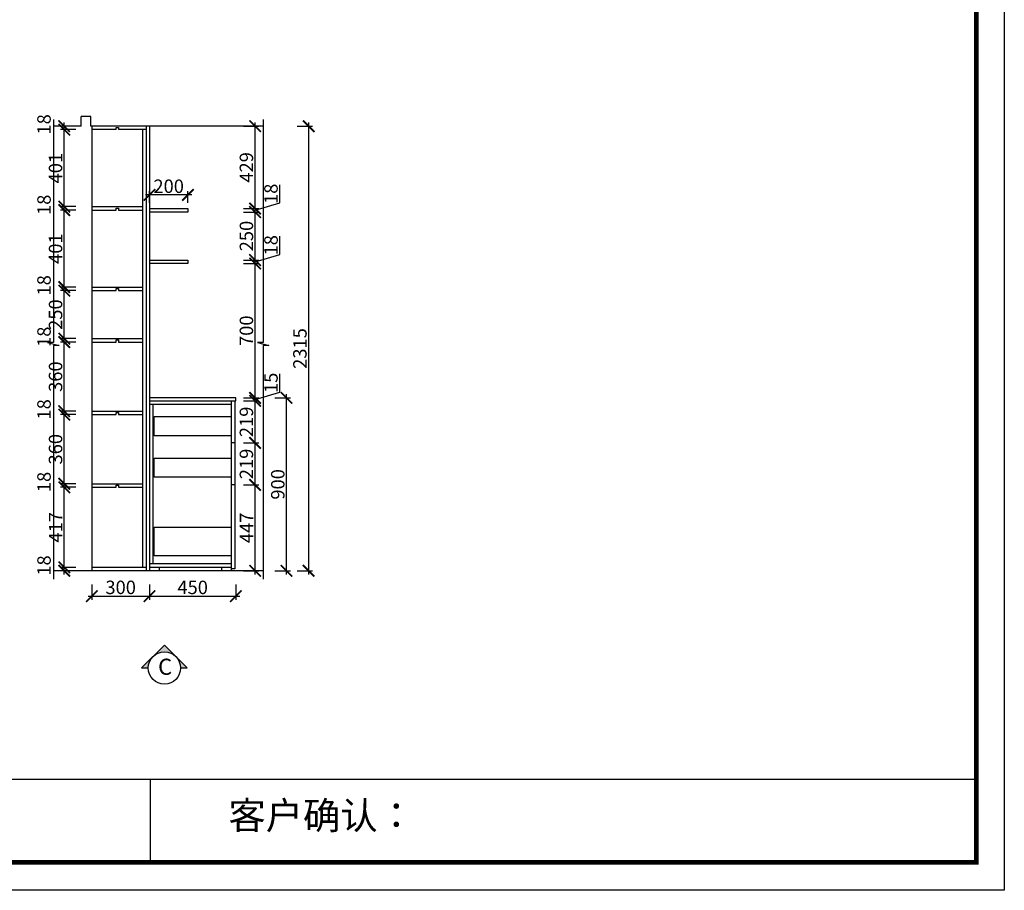
# Model space of a CAD drawing. Units: millimetres. Extents: x 78060 to 108348, y -246975 to -237281.
# Drawn here: x 86843 to 91971, y -246975 to -242442 of the extents above; entities that cross this region are included whole.
import ezdxf

# ---------------------------------------------------------------- set-up
doc = ezdxf.new("R2010")
doc.units = ezdxf.units.MM
doc.header["$PDMODE"] = 35
doc.header["$PDSIZE"] = -20
for name, color, linetype in [('台面', 2, 'Continuous'), ('图层1', 1, 'Continuous'), ('墙体', 4, 'Continuous'), ('门板', 3, 'Continuous')]:
    doc.layers.add(name, color=color, linetype=linetype)
doc.layers.add('墙0.53', color=7, linetype='Continuous', lineweight=53)
doc.layers.add('尺寸', color=7, linetype='Continuous', lineweight=9)
doc.styles.add('ROMANC', font='simhei.ttf')
doc.styles.get("Standard").update_dxf_attribs({"font": 'arial.ttf'})
doc.dimstyles.new('ISO-25', dxfattribs={"dimtxt": 70, "dimasz": 60, "dimexe": 20, "dimexo": 30, "dimtad": 1, "dimdec": 0, "dimdsep": 46, "dimtxsty": 'Standard', "dimblk": 'ARCHTICK', "dimcen": 2.5, "dimdle": 20, "dimclrd": 1, "dimclre": 1, "dimclrt": 1, "dimadec": 0, "dimazin": 0, "dimtfac": 1, "dimtdec": 0, "dimtmove": 1, "dimatfit": 3, "dimfxl": 60, "dimfxlon": 1, "dimarcsym": 0})

# ---------------------------------------------------------------- blocks, each defined once
blk = doc.blocks.new('帝森衣柜')
at = {"color": 0, "linetype": 'ByBlock', "lineweight": -3}
for p, q in [((1908.9, 385.2), (9176.4, 385.2)), ((6308.1, 385.2), (6308.1, 97.4))]:
    blk.add_line(p, q, dxfattribs=at)
blk.add_lwpolyline([(9273.8, 0), (0, 0), (0, 6462.7), (9273.8, 6462.7)], close=True, dxfattribs=at)
blk.add_lwpolyline([(9273.8, 0), (0, 0), (0, 6462.7), (9273.8, 6462.7)], close=True, dxfattribs=at)
blk.add_lwpolyline([(9273.8, 0), (0, 0), (0, 6462.7), (9273.8, 6462.7)], close=True, dxfattribs=at)
at = {"color": 0, "linetype": 'ByBlock', "lineweight": -3, "const_width": 16.2}
blk.add_lwpolyline([(9176.4, 97.4), (97.6, 97.4), (97.6, 6365.4), (9176.4, 6365.4)], close=True, dxfattribs=at)
blk.add_lwpolyline([(9176.4, 97.4), (97.6, 97.4), (97.6, 6365.4), (9176.4, 6365.4)], close=True, dxfattribs=at)
blk.add_lwpolyline([(9176.4, 97.4), (97.6, 97.4), (97.6, 6365.4), (9176.4, 6365.4)], close=True, dxfattribs=at)
at = {"color": 0, "linetype": 'ByBlock', "lineweight": -3, "insert": (6579.6, 307.1), "char_height": 94.962, "attachment_point": 1}
blk.add_mtext('{\\fSimSun|b0|i0|c134|p54;客户确认：}', dxfattribs=at)
blk = doc.blocks.new('_ArchTick')
at = {"color": 0, "linetype": 'ByBlock', "const_width": 0.15}
blk.add_lwpolyline([(-0.5, -0.5), (0.5, 0.5)], dxfattribs=at)
blk = doc.blocks.new('*D63')
at = {"color": 1, "lineweight": -2, "transparency": 16777216}
for p, q in [((87218.5, -245382.9), (87218.5, -245462.9)), ((87518.5, -245382.9), (87518.5, -245462.9)), ((87198.5, -245442.9), (87538.5, -245442.9))]:
    blk.add_line(p, q, dxfattribs=at)
at = {"layer": 'Defpoints', "color": 0, "transparency": 16777216}
for p in [(87218.5, -245293.1), (87518.5, -245293.1), (87518.5, -245442.9)]:
    blk.add_point(p, dxfattribs=at)
at = {"color": 1, "lineweight": -2, "transparency": 16777216, "xscale": 60, "yscale": 60, "zscale": 60, "rotation": 180}
blk.add_blockref('_ArchTick', (87218.5, -245442.9), dxfattribs=at)
at = {"color": 1, "lineweight": -2, "transparency": 16777216, "xscale": 60, "yscale": 60, "zscale": 60}
blk.add_blockref('_ArchTick', (87518.5, -245442.9), dxfattribs=at)
at = {"color": 1, "transparency": 16777216, "insert": (87368.5, -245406.5), "char_height": 70, "attachment_point": 5}
blk.add_mtext('300', dxfattribs=at)
blk = doc.blocks.new('*D64')
at = {"color": 1, "lineweight": -2, "transparency": 16777216}
for p, q in [((87518.5, -245382.9), (87518.5, -245462.9)), ((87968.5, -245382.9), (87968.5, -245462.9)), ((87498.5, -245442.9), (87988.5, -245442.9))]:
    blk.add_line(p, q, dxfattribs=at)
at = {"layer": 'Defpoints', "color": 0, "transparency": 16777216}
for p in [(87968.5, -244426.1), (87518.5, -245293.1), (87968.5, -245442.9)]:
    blk.add_point(p, dxfattribs=at)
at = {"color": 1, "lineweight": -2, "transparency": 16777216, "xscale": 60, "yscale": 60, "zscale": 60, "rotation": 180}
blk.add_blockref('_ArchTick', (87518.5, -245442.9), dxfattribs=at)
at = {"color": 1, "lineweight": -2, "transparency": 16777216, "xscale": 60, "yscale": 60, "zscale": 60}
blk.add_blockref('_ArchTick', (87968.5, -245442.9), dxfattribs=at)
at = {"color": 1, "transparency": 16777216, "insert": (87743.5, -245406.6), "char_height": 70, "attachment_point": 5}
blk.add_mtext('450', dxfattribs=at)
blk = doc.blocks.new('*D65')
at = {"color": 1, "lineweight": -2, "transparency": 16777216}
for p, q in [((87134.7, -245293.1), (87054.7, -245293.1)), ((87074.7, -245331.1), (87074.7, -245273.1)), ((87134.7, -245311.1), (87054.7, -245311.1))]:
    blk.add_line(p, q, dxfattribs=at)
at = {"layer": 'Defpoints', "color": 0, "transparency": 16777216}
for p in [(87074.7, -245293.1), (87218.5, -245293.1), (87218.5, -245311.1)]:
    blk.add_point(p, dxfattribs=at)
at = {"color": 1, "lineweight": -2, "transparency": 16777216, "xscale": 60, "yscale": 60, "zscale": 60}
for p, rotation in [((87074.7, -245293.1), 90), ((87074.7, -245311.1), 270)]:
    blk.add_blockref('_ArchTick', p, dxfattribs=dict(at, rotation=rotation))
at = {"color": 1, "transparency": 16777216, "insert": (86978.3, -245283.5), "char_height": 70, "attachment_point": 5, "rotation": 90}
blk.add_mtext('18', dxfattribs=at)
blk = doc.blocks.new('*D51')
at = {"color": 1, "lineweight": -2, "transparency": 16777216}
for p, q in [((87134.7, -244876.1), (87054.7, -244876.1)), ((87074.7, -245313.1), (87074.7, -244856.1)), ((87134.7, -245293.1), (87054.7, -245293.1))]:
    blk.add_line(p, q, dxfattribs=at)
at = {"layer": 'Defpoints', "color": 0, "transparency": 16777216}
for p in [(87074.7, -244876.1), (87218.5, -244876.1), (87218.5, -245293.1)]:
    blk.add_point(p, dxfattribs=at)
at = {"color": 1, "lineweight": -2, "transparency": 16777216, "xscale": 60, "yscale": 60, "zscale": 60}
for p, rotation in [((87074.7, -244876.1), 90), ((87074.7, -245293.1), 270)]:
    blk.add_blockref('_ArchTick', p, dxfattribs=dict(at, rotation=rotation))
at = {"color": 1, "transparency": 16777216, "insert": (87038.9, -245084.6), "char_height": 70, "attachment_point": 5, "rotation": 90}
blk.add_mtext('417', dxfattribs=at)
blk = doc.blocks.new('*D52')
at = {"color": 1, "lineweight": -2, "transparency": 16777216}
for p, q in [((87134.7, -244858.1), (87054.7, -244858.1)), ((87134.7, -244876.1), (87054.7, -244876.1)), ((87074.7, -244896.1), (87074.7, -244838.1))]:
    blk.add_line(p, q, dxfattribs=at)
at = {"layer": 'Defpoints', "color": 0, "transparency": 16777216}
for p in [(87074.7, -244858.1), (87218.5, -244858.1), (87218.5, -244876.1)]:
    blk.add_point(p, dxfattribs=at)
at = {"color": 1, "lineweight": -2, "transparency": 16777216, "xscale": 60, "yscale": 60, "zscale": 60}
for p, rotation in [((87074.7, -244858.1), 90), ((87074.7, -244876.1), 270)]:
    blk.add_blockref('_ArchTick', p, dxfattribs=dict(at, rotation=rotation))
at = {"color": 1, "transparency": 16777216, "insert": (86978.3, -244848.5), "char_height": 70, "attachment_point": 5, "rotation": 90}
blk.add_mtext('18', dxfattribs=at)
blk = doc.blocks.new('*D53')
at = {"color": 1, "lineweight": -2, "transparency": 16777216}
for p, q in [((87134.7, -244498.1), (87054.7, -244498.1)), ((87074.7, -244878.1), (87074.7, -244478.1)), ((87134.7, -244858.1), (87054.7, -244858.1))]:
    blk.add_line(p, q, dxfattribs=at)
at = {"layer": 'Defpoints', "color": 0, "transparency": 16777216}
for p in [(87074.7, -244498.1), (87218.5, -244498.1), (87218.5, -244858.1)]:
    blk.add_point(p, dxfattribs=at)
at = {"color": 1, "lineweight": -2, "transparency": 16777216, "xscale": 60, "yscale": 60, "zscale": 60}
for p, rotation in [((87074.7, -244498.1), 90), ((87074.7, -244858.1), 270)]:
    blk.add_blockref('_ArchTick', p, dxfattribs=dict(at, rotation=rotation))
at = {"color": 1, "transparency": 16777216, "insert": (87038.3, -244678.1), "char_height": 70, "attachment_point": 5, "rotation": 90}
blk.add_mtext('360', dxfattribs=at)
blk = doc.blocks.new('*D54')
at = {"color": 1, "lineweight": -2, "transparency": 16777216}
for p, q in [((87074.7, -244518.1), (87074.7, -244460.1)), ((87134.7, -244480.1), (87054.7, -244480.1)), ((87134.7, -244498.1), (87054.7, -244498.1))]:
    blk.add_line(p, q, dxfattribs=at)
at = {"layer": 'Defpoints', "color": 0, "transparency": 16777216}
for p in [(87074.7, -244480.1), (87218.5, -244480.1), (87218.5, -244498.1)]:
    blk.add_point(p, dxfattribs=at)
at = {"color": 1, "lineweight": -2, "transparency": 16777216, "xscale": 60, "yscale": 60, "zscale": 60}
for p, rotation in [((87074.7, -244480.1), 90), ((87074.7, -244498.1), 270)]:
    blk.add_blockref('_ArchTick', p, dxfattribs=dict(at, rotation=rotation))
at = {"color": 1, "transparency": 16777216, "insert": (86978.3, -244470.5), "char_height": 70, "attachment_point": 5, "rotation": 90}
blk.add_mtext('18', dxfattribs=at)
blk = doc.blocks.new('*D55')
at = {"color": 1, "lineweight": -2, "transparency": 16777216}
for p, q in [((87074.7, -244500.1), (87074.7, -244100.1)), ((87134.7, -244120.1), (87054.7, -244120.1)), ((87134.7, -244480.1), (87054.7, -244480.1))]:
    blk.add_line(p, q, dxfattribs=at)
at = {"layer": 'Defpoints', "color": 0, "transparency": 16777216}
for p in [(87074.7, -244120.1), (87218.5, -244120.1), (87218.5, -244480.1)]:
    blk.add_point(p, dxfattribs=at)
at = {"color": 1, "lineweight": -2, "transparency": 16777216, "xscale": 60, "yscale": 60, "zscale": 60}
for p, rotation in [((87074.7, -244120.1), 90), ((87074.7, -244480.1), 270)]:
    blk.add_blockref('_ArchTick', p, dxfattribs=dict(at, rotation=rotation))
at = {"color": 1, "transparency": 16777216, "insert": (87038.3, -244300.1), "char_height": 70, "attachment_point": 5, "rotation": 90}
blk.add_mtext('360', dxfattribs=at)
blk = doc.blocks.new('*D56')
at = {"color": 1, "lineweight": -2, "transparency": 16777216}
for p, q in [((87134.7, -244102.1), (87054.7, -244102.1)), ((87074.7, -244140.1), (87074.7, -244082.1)), ((87134.7, -244120.1), (87054.7, -244120.1))]:
    blk.add_line(p, q, dxfattribs=at)
at = {"layer": 'Defpoints', "color": 0, "transparency": 16777216}
for p in [(87074.7, -244102.1), (87218.5, -244102.1), (87218.5, -244120.1)]:
    blk.add_point(p, dxfattribs=at)
at = {"color": 1, "lineweight": -2, "transparency": 16777216, "xscale": 60, "yscale": 60, "zscale": 60}
for p, rotation in [((87074.7, -244102.1), 90), ((87074.7, -244120.1), 270)]:
    blk.add_blockref('_ArchTick', p, dxfattribs=dict(at, rotation=rotation))
at = {"color": 1, "transparency": 16777216, "insert": (86978.3, -244092.5), "char_height": 70, "attachment_point": 5, "rotation": 90}
blk.add_mtext('18', dxfattribs=at)
blk = doc.blocks.new('*D57')
at = {"color": 1, "lineweight": -2, "transparency": 16777216}
for p, q in [((87134.7, -243852.1), (87054.7, -243852.1)), ((87074.7, -244122.1), (87074.7, -243832.1)), ((87134.7, -244102.1), (87054.7, -244102.1))]:
    blk.add_line(p, q, dxfattribs=at)
at = {"layer": 'Defpoints', "color": 0, "transparency": 16777216}
for p in [(87074.7, -243852.1), (87218.5, -243852.1), (87218.5, -244102.1)]:
    blk.add_point(p, dxfattribs=at)
at = {"color": 1, "lineweight": -2, "transparency": 16777216, "xscale": 60, "yscale": 60, "zscale": 60}
for p, rotation in [((87074.7, -243852.1), 90), ((87074.7, -244102.1), 270)]:
    blk.add_blockref('_ArchTick', p, dxfattribs=dict(at, rotation=rotation))
at = {"color": 1, "transparency": 16777216, "insert": (87038.3, -243977.1), "char_height": 70, "attachment_point": 5, "rotation": 90}
blk.add_mtext('250', dxfattribs=at)
blk = doc.blocks.new('*D58')
at = {"color": 1, "lineweight": -2, "transparency": 16777216}
for p, q in [((87134.7, -243834.1), (87054.7, -243834.1)), ((87134.7, -243852.1), (87054.7, -243852.1)), ((87074.7, -243872.1), (87074.7, -243814.1))]:
    blk.add_line(p, q, dxfattribs=at)
at = {"layer": 'Defpoints', "color": 0, "transparency": 16777216}
for p in [(87074.7, -243834.1), (87218.5, -243834.1), (87218.5, -243852.1)]:
    blk.add_point(p, dxfattribs=at)
at = {"color": 1, "lineweight": -2, "transparency": 16777216, "xscale": 60, "yscale": 60, "zscale": 60}
for p, rotation in [((87074.7, -243834.1), 90), ((87074.7, -243852.1), 270)]:
    blk.add_blockref('_ArchTick', p, dxfattribs=dict(at, rotation=rotation))
at = {"color": 1, "transparency": 16777216, "insert": (86978.3, -243824.5), "char_height": 70, "attachment_point": 5, "rotation": 90}
blk.add_mtext('18', dxfattribs=at)
blk = doc.blocks.new('*D59')
at = {"color": 1, "lineweight": -2, "transparency": 16777216}
for p, q in [((87134.7, -243433.1), (87054.7, -243433.1)), ((87074.7, -243854.1), (87074.7, -243413.1)), ((87134.7, -243834.1), (87054.7, -243834.1))]:
    blk.add_line(p, q, dxfattribs=at)
at = {"layer": 'Defpoints', "color": 0, "transparency": 16777216}
for p in [(87074.7, -243433.1), (87218.5, -243433.1), (87218.5, -243834.1)]:
    blk.add_point(p, dxfattribs=at)
at = {"color": 1, "lineweight": -2, "transparency": 16777216, "xscale": 60, "yscale": 60, "zscale": 60}
for p, rotation in [((87074.7, -243433.1), 90), ((87074.7, -243834.1), 270)]:
    blk.add_blockref('_ArchTick', p, dxfattribs=dict(at, rotation=rotation))
at = {"color": 1, "transparency": 16777216, "insert": (87038.3, -243633.6), "char_height": 70, "attachment_point": 5, "rotation": 90}
blk.add_mtext('401', dxfattribs=at)
blk = doc.blocks.new('*D60')
at = {"color": 1, "lineweight": -2, "transparency": 16777216}
for p, q in [((87074.7, -243453.1), (87074.7, -243395.1)), ((87134.7, -243415.1), (87054.7, -243415.1)), ((87134.7, -243433.1), (87054.7, -243433.1))]:
    blk.add_line(p, q, dxfattribs=at)
at = {"layer": 'Defpoints', "color": 0, "transparency": 16777216}
for p in [(87074.7, -243415.1), (87218.5, -243415.1), (87218.5, -243433.1)]:
    blk.add_point(p, dxfattribs=at)
at = {"color": 1, "lineweight": -2, "transparency": 16777216, "xscale": 60, "yscale": 60, "zscale": 60}
for p, rotation in [((87074.7, -243415.1), 90), ((87074.7, -243433.1), 270)]:
    blk.add_blockref('_ArchTick', p, dxfattribs=dict(at, rotation=rotation))
at = {"color": 1, "transparency": 16777216, "insert": (86978.3, -243405.5), "char_height": 70, "attachment_point": 5, "rotation": 90}
blk.add_mtext('18', dxfattribs=at)
blk = doc.blocks.new('*D40')
at = {"color": 1, "lineweight": -2, "transparency": 16777216}
for p, q in [((87134.7, -243014.1), (87054.7, -243014.1)), ((87074.7, -243435.1), (87074.7, -242994.1)), ((87134.7, -243415.1), (87054.7, -243415.1))]:
    blk.add_line(p, q, dxfattribs=at)
at = {"layer": 'Defpoints', "color": 0, "transparency": 16777216}
for p in [(87074.7, -243014.1), (87218.5, -243014.1), (87218.5, -243415.1)]:
    blk.add_point(p, dxfattribs=at)
at = {"color": 1, "lineweight": -2, "transparency": 16777216, "xscale": 60, "yscale": 60, "zscale": 60}
for p, rotation in [((87074.7, -243014.1), 90), ((87074.7, -243415.1), 270)]:
    blk.add_blockref('_ArchTick', p, dxfattribs=dict(at, rotation=rotation))
at = {"color": 1, "transparency": 16777216, "insert": (87038.3, -243214.6), "char_height": 70, "attachment_point": 5, "rotation": 90}
blk.add_mtext('401', dxfattribs=at)
blk = doc.blocks.new('*D41')
at = {"color": 1, "lineweight": -2, "transparency": 16777216}
for p, q in [((87074.7, -243034.1), (87074.7, -242976.1)), ((87134.7, -242996.1), (87054.7, -242996.1)), ((87134.7, -243014.1), (87054.7, -243014.1))]:
    blk.add_line(p, q, dxfattribs=at)
at = {"layer": 'Defpoints', "color": 0, "transparency": 16777216}
for p in [(87074.7, -242996.1), (87218.5, -242996.1), (87218.5, -243014.1)]:
    blk.add_point(p, dxfattribs=at)
at = {"color": 1, "lineweight": -2, "transparency": 16777216, "xscale": 60, "yscale": 60, "zscale": 60}
for p, rotation in [((87074.7, -242996.1), 90), ((87074.7, -243014.1), 270)]:
    blk.add_blockref('_ArchTick', p, dxfattribs=dict(at, rotation=rotation))
at = {"color": 1, "transparency": 16777216, "insert": (86978.3, -242986.5), "char_height": 70, "attachment_point": 5, "rotation": 90}
blk.add_mtext('18', dxfattribs=at)
blk = doc.blocks.new('*D42')
at = {"color": 1, "lineweight": -2, "transparency": 16777216}
for p, q in [((88008.7, -244864.1), (88088.7, -244864.1)), ((88068.7, -245331.1), (88068.7, -244844.1)), ((88008.7, -245311.1), (88088.7, -245311.1))]:
    blk.add_line(p, q, dxfattribs=at)
at = {"layer": 'Defpoints', "color": 0, "transparency": 16777216}
for p in [(87963.5, -244864.1), (88068.7, -244864.1), (87943.5, -245311.1)]:
    blk.add_point(p, dxfattribs=at)
at = {"color": 1, "lineweight": -2, "transparency": 16777216, "xscale": 60, "yscale": 60, "zscale": 60}
for p, rotation in [((88068.7, -244864.1), 90), ((88068.7, -245311.1), 270)]:
    blk.add_blockref('_ArchTick', p, dxfattribs=dict(at, rotation=rotation))
at = {"color": 1, "transparency": 16777216, "insert": (88033.1, -245087.6), "char_height": 70, "attachment_point": 5, "rotation": 90}
blk.add_mtext('447', dxfattribs=at)
blk = doc.blocks.new('*D43')
at = {"color": 1, "lineweight": -2, "transparency": 16777216}
for p, q in [((88068.7, -244884.1), (88068.7, -244625.1)), ((88008.7, -244645.1), (88088.7, -244645.1)), ((88008.7, -244864.1), (88088.7, -244864.1))]:
    blk.add_line(p, q, dxfattribs=at)
at = {"layer": 'Defpoints', "color": 0, "transparency": 16777216}
for p in [(87963.5, -244645.1), (88068.7, -244645.1), (87963.5, -244864.1)]:
    blk.add_point(p, dxfattribs=at)
at = {"color": 1, "lineweight": -2, "transparency": 16777216, "xscale": 60, "yscale": 60, "zscale": 60}
for p, rotation in [((88068.7, -244645.1), 90), ((88068.7, -244864.1), 270)]:
    blk.add_blockref('_ArchTick', p, dxfattribs=dict(at, rotation=rotation))
at = {"color": 1, "transparency": 16777216, "insert": (88032.4, -244754.6), "char_height": 70, "attachment_point": 5, "rotation": 90}
blk.add_mtext('219', dxfattribs=at)
blk = doc.blocks.new('*D44')
at = {"color": 1, "lineweight": -2, "transparency": 16777216}
for p, q in [((88068.7, -244665.1), (88068.7, -244406.1)), ((88008.7, -244426.1), (88088.7, -244426.1)), ((88008.7, -244645.1), (88088.7, -244645.1))]:
    blk.add_line(p, q, dxfattribs=at)
at = {"layer": 'Defpoints', "color": 0, "transparency": 16777216}
for p in [(87963.5, -244426.1), (88068.7, -244426.1), (87963.5, -244645.1)]:
    blk.add_point(p, dxfattribs=at)
at = {"color": 1, "lineweight": -2, "transparency": 16777216, "xscale": 60, "yscale": 60, "zscale": 60}
for p, rotation in [((88068.7, -244426.1), 90), ((88068.7, -244645.1), 270)]:
    blk.add_blockref('_ArchTick', p, dxfattribs=dict(at, rotation=rotation))
at = {"color": 1, "transparency": 16777216, "insert": (88032.4, -244535.6), "char_height": 70, "attachment_point": 5, "rotation": 90}
blk.add_mtext('219', dxfattribs=at)
blk = doc.blocks.new('*D45')
at = {"color": 1, "lineweight": -2, "transparency": 16777216}
for p, q in [((88196.9, -244380.2), (88196.9, -244284.7)), ((88008.7, -244411.1), (88088.7, -244411.1)), ((88068.7, -244418.6), (88196.9, -244380.2)), ((88068.7, -244446.1), (88068.7, -244391.1)), ((88008.7, -244426.1), (88088.7, -244426.1))]:
    blk.add_line(p, q, dxfattribs=at)
at = {"layer": 'Defpoints', "color": 0, "transparency": 16777216}
for p in [(87968.5, -244411.1), (88068.7, -244411.1), (87963.5, -244426.1)]:
    blk.add_point(p, dxfattribs=at)
at = {"color": 1, "lineweight": -2, "transparency": 16777216, "xscale": 60, "yscale": 60, "zscale": 60}
for p, rotation in [((88068.7, -244411.1), 90), ((88068.7, -244426.1), 270)]:
    blk.add_blockref('_ArchTick', p, dxfattribs=dict(at, rotation=rotation))
at = {"color": 1, "transparency": 16777216, "insert": (88160.5, -244332.4), "char_height": 70, "attachment_point": 5, "rotation": 90}
blk.add_mtext('15', dxfattribs=at)
blk = doc.blocks.new('*D46')
at = {"color": 1, "lineweight": -2, "transparency": 16777216}
for p, q in [((88068.7, -244431.1), (88068.7, -243691.1)), ((88008.7, -243711.1), (88088.7, -243711.1)), ((88008.7, -244411.1), (88088.7, -244411.1))]:
    blk.add_line(p, q, dxfattribs=at)
at = {"layer": 'Defpoints', "color": 0, "transparency": 16777216}
for p in [(87718.5, -243711.1), (88068.7, -243711.1), (87968.5, -244411.1)]:
    blk.add_point(p, dxfattribs=at)
at = {"color": 1, "lineweight": -2, "transparency": 16777216, "xscale": 60, "yscale": 60, "zscale": 60}
for p, rotation in [((88068.7, -243711.1), 90), ((88068.7, -244411.1), 270)]:
    blk.add_blockref('_ArchTick', p, dxfattribs=dict(at, rotation=rotation))
at = {"color": 1, "transparency": 16777216, "insert": (88032.4, -244061.1), "char_height": 70, "attachment_point": 5, "rotation": 90}
blk.add_mtext('700', dxfattribs=at)
blk = doc.blocks.new('*D47')
at = {"color": 1, "lineweight": -2, "transparency": 16777216}
for p, q in [((88196.9, -243663.7), (88196.9, -243568.6)), ((88008.7, -243693.1), (88088.7, -243693.1)), ((88068.7, -243702.1), (88196.9, -243663.7)), ((88068.7, -243731.1), (88068.7, -243673.1)), ((88008.7, -243711.1), (88088.7, -243711.1))]:
    blk.add_line(p, q, dxfattribs=at)
at = {"layer": 'Defpoints', "color": 0, "transparency": 16777216}
for p in [(87718.5, -243693.1), (88068.7, -243693.1), (87718.5, -243711.1)]:
    blk.add_point(p, dxfattribs=at)
at = {"color": 1, "lineweight": -2, "transparency": 16777216, "xscale": 60, "yscale": 60, "zscale": 60}
for p, rotation in [((88068.7, -243693.1), 90), ((88068.7, -243711.1), 270)]:
    blk.add_blockref('_ArchTick', p, dxfattribs=dict(at, rotation=rotation))
at = {"color": 1, "transparency": 16777216, "insert": (88160.5, -243616.1), "char_height": 70, "attachment_point": 5, "rotation": 90}
blk.add_mtext('18', dxfattribs=at)
blk = doc.blocks.new('*D48')
at = {"color": 1, "lineweight": -2, "transparency": 16777216}
for p, q in [((88008.7, -243443.1), (88088.7, -243443.1)), ((88068.7, -243713.1), (88068.7, -243423.1)), ((88008.7, -243693.1), (88088.7, -243693.1))]:
    blk.add_line(p, q, dxfattribs=at)
at = {"layer": 'Defpoints', "color": 0, "transparency": 16777216}
for p in [(87718.5, -243443.1), (88068.7, -243443.1), (87718.5, -243693.1)]:
    blk.add_point(p, dxfattribs=at)
at = {"color": 1, "lineweight": -2, "transparency": 16777216, "xscale": 60, "yscale": 60, "zscale": 60}
for p, rotation in [((88068.7, -243443.1), 90), ((88068.7, -243693.1), 270)]:
    blk.add_blockref('_ArchTick', p, dxfattribs=dict(at, rotation=rotation))
at = {"color": 1, "transparency": 16777216, "insert": (88032.4, -243568.1), "char_height": 70, "attachment_point": 5, "rotation": 90}
blk.add_mtext('250', dxfattribs=at)
blk = doc.blocks.new('*D49')
at = {"color": 1, "lineweight": -2, "transparency": 16777216}
for p, q in [((88196.9, -243395.7), (88196.9, -243300.6)), ((88068.7, -243434.1), (88196.9, -243395.7)), ((88008.7, -243425.1), (88088.7, -243425.1)), ((88008.7, -243443.1), (88088.7, -243443.1)), ((88068.7, -243463.1), (88068.7, -243405.1))]:
    blk.add_line(p, q, dxfattribs=at)
at = {"layer": 'Defpoints', "color": 0, "transparency": 16777216}
for p in [(87718.5, -243425.1), (87718.5, -243443.1), (88068.7, -243425.1)]:
    blk.add_point(p, dxfattribs=at)
at = {"color": 1, "lineweight": -2, "transparency": 16777216, "xscale": 60, "yscale": 60, "zscale": 60}
for p, rotation in [((88068.7, -243425.1), 90), ((88068.7, -243443.1), 270)]:
    blk.add_blockref('_ArchTick', p, dxfattribs=dict(at, rotation=rotation))
at = {"color": 1, "transparency": 16777216, "insert": (88160.5, -243348.1), "char_height": 70, "attachment_point": 5, "rotation": 90}
blk.add_mtext('18', dxfattribs=at)
blk = doc.blocks.new('*D50')
at = {"color": 1, "lineweight": -2, "transparency": 16777216}
for p, q in [((88068.7, -243445.1), (88068.7, -242976.1)), ((88008.7, -242996.1), (88088.7, -242996.1)), ((88008.7, -243425.1), (88088.7, -243425.1))]:
    blk.add_line(p, q, dxfattribs=at)
at = {"layer": 'Defpoints', "color": 0, "transparency": 16777216}
for p in [(87518.5, -242996.1), (88068.7, -242996.1), (87718.5, -243425.1)]:
    blk.add_point(p, dxfattribs=at)
at = {"color": 1, "lineweight": -2, "transparency": 16777216, "xscale": 60, "yscale": 60, "zscale": 60}
for p, rotation in [((88068.7, -242996.1), 90), ((88068.7, -243425.1), 270)]:
    blk.add_blockref('_ArchTick', p, dxfattribs=dict(at, rotation=rotation))
at = {"color": 1, "transparency": 16777216, "insert": (88032.4, -243210.6), "char_height": 70, "attachment_point": 5, "rotation": 90}
blk.add_mtext('429', dxfattribs=at)
blk = doc.blocks.new('*D38')
at = {"color": 1, "lineweight": -2, "transparency": 16777216}
for p, q in [((87518.5, -243395.1), (87518.5, -243334.1)), ((87718.5, -243395.1), (87718.5, -243334.1)), ((87738.5, -243354.1), (87498.5, -243354.1))]:
    blk.add_line(p, q, dxfattribs=at)
at = {"layer": 'Defpoints', "color": 0, "transparency": 16777216}
for p in [(87518.5, -243354.1), (87518.5, -243425.1), (87718.5, -243425.1)]:
    blk.add_point(p, dxfattribs=at)
at = {"color": 1, "lineweight": -2, "transparency": 16777216, "xscale": 60, "yscale": 60, "zscale": 60, "rotation": 180}
blk.add_blockref('_ArchTick', (87518.5, -243354.1), dxfattribs=at)
at = {"color": 1, "lineweight": -2, "transparency": 16777216, "xscale": 60, "yscale": 60, "zscale": 60}
blk.add_blockref('_ArchTick', (87718.5, -243354.1), dxfattribs=at)
at = {"color": 1, "transparency": 16777216, "insert": (87618.5, -243317.8), "char_height": 70, "attachment_point": 5}
blk.add_mtext('200', dxfattribs=at)
blk = doc.blocks.new('*D37')
at = {"color": 1, "lineweight": -2, "transparency": 16777216}
for p, q in [((88172.3, -244411.1), (88252.3, -244411.1)), ((88232.3, -245331.1), (88232.3, -244391.1)), ((88172.3, -245311.1), (88252.3, -245311.1))]:
    blk.add_line(p, q, dxfattribs=at)
at = {"layer": 'Defpoints', "color": 0, "transparency": 16777216}
for p in [(87968.5, -244411.1), (88232.3, -244411.1), (87943.5, -245311.1)]:
    blk.add_point(p, dxfattribs=at)
at = {"color": 1, "lineweight": -2, "transparency": 16777216, "xscale": 60, "yscale": 60, "zscale": 60}
for p, rotation in [((88232.3, -244411.1), 90), ((88232.3, -245311.1), 270)]:
    blk.add_blockref('_ArchTick', p, dxfattribs=dict(at, rotation=rotation))
at = {"color": 1, "transparency": 16777216, "insert": (88195.9, -244861.1), "char_height": 70, "attachment_point": 5, "rotation": 90}
blk.add_mtext('900', dxfattribs=at)
blk = doc.blocks.new('*D39')
at = {"color": 1, "lineweight": -2, "transparency": 16777216}
for p, q in [((88347.7, -245331.1), (88347.7, -242976.1)), ((88287.7, -242996.1), (88367.7, -242996.1)), ((88287.7, -245311.1), (88367.7, -245311.1))]:
    blk.add_line(p, q, dxfattribs=at)
at = {"layer": 'Defpoints', "color": 0, "transparency": 16777216}
for p in [(87518.5, -242996.1), (88347.7, -242996.1), (87518.5, -245311.1)]:
    blk.add_point(p, dxfattribs=at)
at = {"color": 1, "lineweight": -2, "transparency": 16777216, "xscale": 60, "yscale": 60, "zscale": 60}
for p, rotation in [((88347.7, -242996.1), 90), ((88347.7, -245311.1), 270)]:
    blk.add_blockref('_ArchTick', p, dxfattribs=dict(at, rotation=rotation))
at = {"color": 1, "transparency": 16777216, "insert": (88311.3, -244153.6), "char_height": 70, "attachment_point": 5, "rotation": 90}
blk.add_mtext('2315', dxfattribs=at)
blk = doc.blocks.new('DSFADSFA')
at = {"layer": '墙0.53', "lineweight": 25}
h = blk.add_hatch(color=256, dxfattribs=at)
h.paths.add_polyline_path([(2291.8, 42090.2), (2217.5, 42016, -0.414214), (2366, 42016)])
h.paths.add_polyline_path([(2217.5, 42016), (2143.3, 41941.7), (2186.8, 41941.7, -0.198912)])
h.paths.add_polyline_path([(2366, 42016, -0.198912), (2396.8, 41941.7), (2440.3, 41941.7)])
at = {"lineweight": 25}
for p, q in [((2291.8, 42090.2), (2143.3, 41941.7)), ((2440.3, 41941.7), (2291.8, 42090.2)), ((2143.3, 41941.7), (2186.8, 41941.7)), ((2396.8, 41941.7), (2440.3, 41941.7))]:
    blk.add_line(p, q, dxfattribs=at)
blk.add_circle((2291.8, 41941.7), 105, dxfattribs=at)
at = {"layer": '图层1', "lineweight": 25, "style": 'ROMANC'}
blk.add_text('C', height=105, dxfattribs=at).set_placement((2250.7, 41897.2))

msp = doc.modelspace()

# ---------------------------------------------------------------- linework, layer by layer
at = {"layer": '台面'}
msp.add_lwpolyline([(87968.5, -244411.1), (87518.5, -244411.1), (87518.5, -244426.1), (87968.5, -244426.1)], close=True, dxfattribs=at)
at = {"layer": '墙体'}
for p, q in [((87163.5, -242996.1), (87163.5, -242946.1)), ((87213.5, -242946.1), (87163.5, -242946.1)), ((87213.5, -242996.1), (87213.5, -242946.1)), ((87163.5, -242996.1), (87018.2, -242996.1)), ((88111, -242996.1), (87213.5, -242996.1)), ((88111, -245311.1), (87018.2, -245311.1))]:
    msp.add_line(p, q, dxfattribs=at)
for points in [[(87018.2, -242961.5), (87018.2, -244122.2), (86988.2, -244122.2), (87048.2, -244137.7), (87018.2, -244137.7), (87018.2, -245355.1)], [(88111, -242961.5), (88111, -244122.2), (88081, -244122.2), (88141, -244137.7), (88111, -244137.7), (88111, -245355.1)]]:
    msp.add_lwpolyline(points, dxfattribs=at)
at = {"layer": '门板', "color": 6}
for p, q in [((87218.5, -242996.1), (87218.5, -245311.1)), ((87345.5, -243014.1), (87218.5, -243014.1)), ((87345.5, -243014.1), (87345.5, -243003.1)), ((87345.5, -243003.1), (87356.5, -243003.1)), ((87356.5, -243003.1), (87356.5, -243014.1)), ((87500.5, -243014.1), (87356.5, -243014.1)), ((87482.5, -243014.1), (87482.5, -245293.1)), ((87500.5, -242996.1), (87500.5, -245311.1)), ((87518.5, -242996.1), (87518.5, -245311.1)), ((87218.5, -243415.1), (87482.5, -243415.1)), ((87218.5, -243433.1), (87345.5, -243433.1)), ((87345.5, -243433.1), (87345.5, -243422.1)), ((87345.5, -243422.1), (87356.5, -243422.1)), ((87356.5, -243422.1), (87356.5, -243433.1)), ((87356.5, -243433.1), (87482.5, -243433.1)), ((87218.5, -243834.1), (87482.5, -243834.1)), ((87218.5, -244102.1), (87482.5, -244102.1)), ((87536.5, -244444.1), (87536.5, -245275.1)), ((87943.5, -244426.1), (87943.5, -245311.1)), ((87963.5, -244426.1), (87963.5, -245301.1)), ((87218.5, -244480.1), (87482.5, -244480.1)), ((87963.5, -244645.1), (87943.5, -244645.1)), ((87218.5, -244858.1), (87482.5, -244858.1)), ((87963.5, -244864.1), (87943.5, -244864.1)), ((87500.5, -245293.1), (87218.5, -245293.1)), ((87943.5, -245275.1), (87518.5, -245275.1)), ((87943.5, -245293.1), (87518.5, -245293.1)), ((87568.5, -245293.1), (87568.5, -245311.1)), ((87893.5, -245293.1), (87893.5, -245311.1)), ((87963.5, -245301.1), (87943.5, -245301.1))]:
    msp.add_line(p, q, dxfattribs=at)
for points in [[(87518.5, -243425.1), (87718.5, -243425.1), (87718.5, -243443.1), (87518.5, -243443.1)], [(87518.5, -243693.1), (87718.5, -243693.1), (87718.5, -243711.1), (87518.5, -243711.1)], [(87218.5, -243852.1), (87345.5, -243852.1), (87345.5, -243841.1), (87356.5, -243841.1), (87356.5, -243852.1), (87482.5, -243852.1)], [(87218.5, -244120.1), (87345.5, -244120.1), (87345.5, -244109.1), (87356.5, -244109.1), (87356.5, -244120.1), (87482.5, -244120.1)], [(87518.5, -244444.1), (87943.5, -244444.1)], [(87218.5, -244498.1), (87345.5, -244498.1), (87345.5, -244487.1), (87356.5, -244487.1), (87356.5, -244498.1), (87482.5, -244498.1)], [(87943.5, -244608.5), (87543.5, -244608.5), (87543.5, -244508.5), (87943.5, -244508.5)], [(87943.5, -244824.3), (87543.5, -244824.3), (87543.5, -244724.3), (87943.5, -244724.3)], [(87218.5, -244876.1), (87345.5, -244876.1), (87345.5, -244865.1), (87356.5, -244865.1), (87356.5, -244876.1), (87482.5, -244876.1)], [(87943.5, -245233.7), (87543.5, -245233.7), (87543.5, -245083.7), (87943.5, -245083.7)]]:
    msp.add_lwpolyline(points, dxfattribs=at)

# ---------------------------------------------------------------- block references
at = {"xscale": 0.8, "yscale": 0.8, "zscale": 0.8}
msp.add_blockref('DSFADSFA', (85763, -279370.5), dxfattribs=at)
at = {"layer": '尺寸', "xscale": 1.5, "yscale": 1.5, "zscale": 1.5}
msp.add_blockref('帝森衣柜', (78060.3, -246974.7), dxfattribs=at)

# ---------------------------------------------------------------- dimensions: what is measured, and where the dimension line sits
for base, p1, p2, picture, middle in [((87074.7, -242996.1), (87218.5, -243014.1), (87218.5, -242996.1), '*D41', (86978.3, -242986.5)), ((87074.7, -243014.1), (87218.5, -243415.1), (87218.5, -243014.1), '*D40', (87038.3, -243214.6)), ((88068.7, -242996.1), (87718.5, -243425.1), (87518.5, -242996.1), '*D50', (88032.4, -243210.6)), ((88347.7, -242996.1), (87518.5, -245311.1), (87518.5, -242996.1), '*D39', (88311.3, -244153.6)), ((88068.7, -243425.1), (87718.5, -243443.1), (87718.5, -243425.1), '*D49', (88160.5, -243395)), ((87074.7, -243415.1), (87218.5, -243433.1), (87218.5, -243415.1), '*D60', (86978.3, -243405.5)), ((87074.7, -243433.1), (87218.5, -243834.1), (87218.5, -243433.1), '*D59', (87038.3, -243633.6)), ((88068.7, -243443.1), (87718.5, -243693.1), (87718.5, -243443.1), '*D48', (88032.4, -243568.1)), ((88068.7, -243693.1), (87718.5, -243711.1), (87718.5, -243693.1), '*D47', (88160.5, -243663)), ((88068.7, -243711.1), (87968.5, -244411.1), (87718.5, -243711.1), '*D46', (88032.4, -244061.1)), ((87074.7, -243834.1), (87218.5, -243852.1), (87218.5, -243834.1), '*D58', (86978.3, -243824.5)), ((87074.7, -243852.1), (87218.5, -244102.1), (87218.5, -243852.1), '*D57', (87038.3, -243977.1)), ((87074.7, -244102.1), (87218.5, -244120.1), (87218.5, -244102.1), '*D56', (86978.3, -244092.5)), ((87074.7, -244120.1), (87218.5, -244480.1), (87218.5, -244120.1), '*D55', (87038.3, -244300.1)), ((88068.7, -244411.1), (87963.5, -244426.1), (87968.5, -244411.1), '*D45', (88160.5, -244379.5)), ((87074.7, -244480.1), (87218.5, -244498.1), (87218.5, -244480.1), '*D54', (86978.3, -244470.5)), ((88232.3, -244411.1), (87943.5, -245311.1), (87968.5, -244411.1), '*D37', (88195.9, -244861.1)), ((88068.7, -244426.1), (87963.5, -244645.1), (87963.5, -244426.1), '*D44', (88032.4, -244535.6)), ((87074.7, -244498.1), (87218.5, -244858.1), (87218.5, -244498.1), '*D53', (87038.3, -244678.1)), ((88068.7, -244645.1), (87963.5, -244864.1), (87963.5, -244645.1), '*D43', (88032.4, -244754.6)), ((87074.7, -244858.1), (87218.5, -244876.1), (87218.5, -244858.1), '*D52', (86978.3, -244848.5)), ((88068.7, -244864.1), (87943.5, -245311.1), (87963.5, -244864.1), '*D42', (88033.1, -245087.6)), ((87074.7, -244876.1), (87218.5, -245293.1), (87218.5, -244876.1), '*D51', (87038.9, -245084.6)), ((87074.7, -245293.1), (87218.5, -245311.1), (87218.5, -245293.1), '*D65', (86978.3, -245283.5))]:
    dim = msp.add_linear_dim(base=base, p1=p1, p2=p2, angle=90, dimstyle='ISO-25')
    dim.commit()
    dim.dimension.update_dxf_attribs({"geometry": picture, "text_midpoint": middle})
for base, p1, p2, picture, middle in [((87518.5, -243354.1), (87718.5, -243425.1), (87518.5, -243425.1), '*D38', (87618.5, -243317.8)), ((87968.5, -245442.9), (87518.5, -245293.1), (87968.5, -244426.1), '*D64', (87743.5, -245406.6)), ((87518.5, -245442.9), (87218.5, -245293.1), (87518.5, -245293.1), '*D63', (87368.5, -245406.5))]:
    dim = msp.add_linear_dim(base=base, p1=p1, p2=p2, dimstyle='ISO-25')
    dim.commit()
    dim.dimension.update_dxf_attribs({"geometry": picture, "text_midpoint": middle})

doc.saveas('drawing.dxf')
